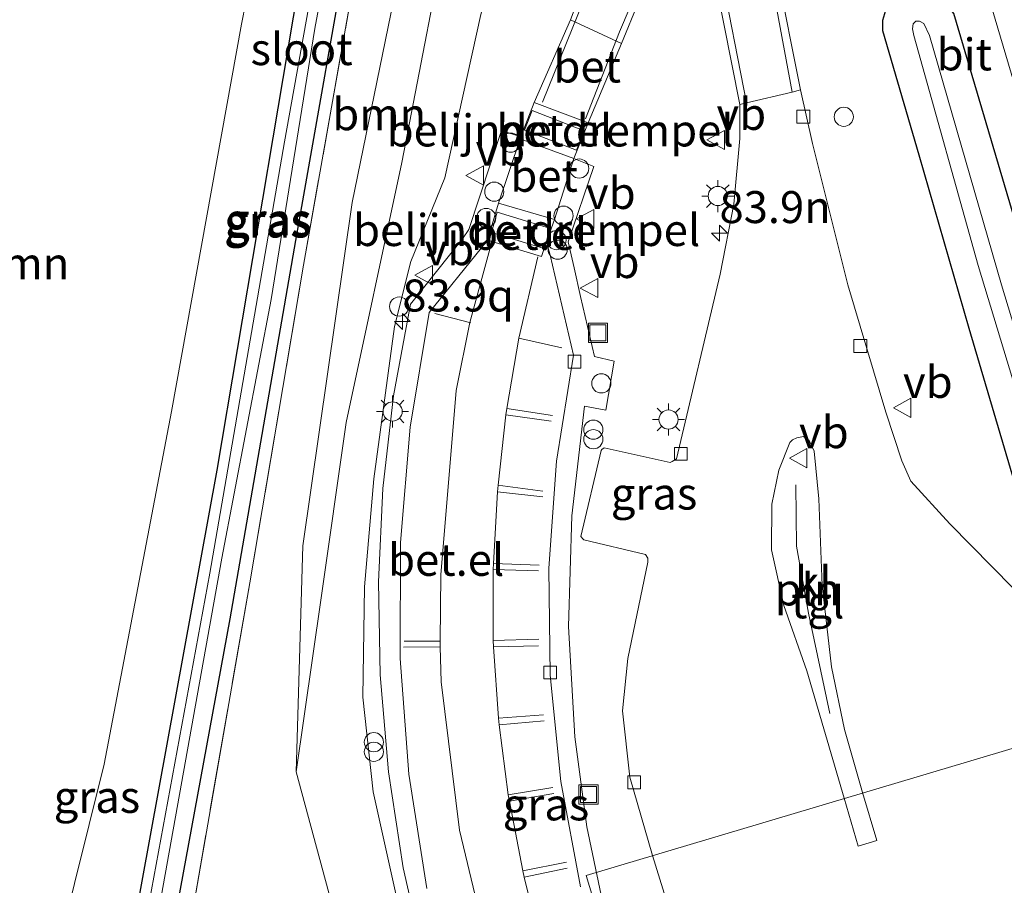
# Model space of a CAD drawing. Units: metres. Extents: x 188722 to 190007, y 410082 to 412501.
# Drawn here: x 189798 to 189875, y 410773 to 410840 of the extents above; entities that cross this region are included whole.
import ezdxf
from ezdxf.enums import TextEntityAlignment as Align

# ---------------------------------------------------------------- set-up
doc = ezdxf.new("R2010")
doc.units = ezdxf.units.M
doc.linetypes.add('IE-TERREINAFSCHEIDING', pattern=[10, 8, -2])
doc.layers.get('0').update_dxf_attribs({"lineweight": 25})
for name, color, linetype, lineweight in [('B-ME-AL-OVERIG-S-B1', 7, 'Continuous', 18), ('B-ME-AM-KILOMETR-S-B1', 7, 'Continuous', 18), ('B-ME-GR-BOOM-GV-B6', 93, 'Continuous', 18), ('B-ME-GW-KRUINLIJN-L-B1', 93, 'Continuous', 18), ('B-ME-GW-TEENLIJN-L-B1', 93, 'Continuous', 18), ('B-ME-IE-GRASLAND-GV-B6', 93, 'Continuous', 18), ('B-ME-IE-INRICHTINGSELEMENT-L-B1', 253, 'Continuous', 18), ('B-ME-IE-INRICHTINGSELEMENT-S-B1', 253, 'Continuous', 18), ('B-ME-IE-MEUBILAIR_WEGMEUBILAIR-LICHTMAST-S-B1', 8, 'Continuous', 18), ('B-ME-IE-TERREINAFSCHEIDING-RASTERHEKWERK-L-B1', 8, 'IE-TERREINAFSCHEIDING', 18), ('B-ME-OG-BEBOUWING-GV-B6', 173, 'Continuous', 18), ('B-ME-OG-WATER-GV-B6', 153, 'Continuous', 18), ('B-ME-VH-DREMPEL-GV-B6', 8, 'Continuous', 18), ('B-ME-VH-VERH_SOORT-BETON-OVERIG-GV-B6', 8, 'IE-TERREINAFSCHEIDING-NATUURLIJK-HOUTWAL', 18), ('B-ME-VH-VERH_SOORT-BITUMEN-GV-B6', 8, 'IE-TERREINAFSCHEIDING-NATUURLIJK-HOUTWAL', 18), ('B-ME-VH-VERH_SOORT-GV-B6', 8, 'Continuous', 18), ('B-ME-VH-VERH_SOORT-KLINKERS-GV-B6', 8, 'IE-TERREINAFSCHEIDING-NATUURLIJK-HOUTWAL', 18), ('B-ME-VH-VERH_SOORT-TEGELS-GV-B6', 8, 'Continuous', 18), ('B-ME-VV-KOLK-S-B1', 8, 'Continuous', 18), ('B-ME-VW-MARKERING-STREEP-015-L-B1', 7, 'Continuous', 18), ('B-ME-VW-MEUBILAIR_WEGMEUBILAIR-VERKEERSBORD-S-B1', 8, 'Continuous', 18)]:
    doc.layers.add(name, color=color, linetype=linetype, lineweight=lineweight)
doc.layers.add('B-ME-GW-INSTEEKWATERGANG-L-B1', color=10, linetype='Continuous')
doc.styles.add('NLCS-ISO', font='NLCS-ISO.TTF')
doc.linetypes.add('IE-TERREINAFSCHEIDING-NATUURLIJK-HOUTWAL', pattern='A,7,-1.5,[67,NLCS.SHX,S=0.75,R=45,X=0,Y=0],-1.5,7,-1.5,[70,NLCS.SHX,S=0.75,R=0,X=0,Y=0],-1.5', length=20)

# ---------------------------------------------------------------- blocks, each defined once
blk = doc.blocks.new('hecto')
for p, q in [((0, 0.625), (-0.625, 0)), ((0, -0.625), (0, 0.625)), ((-0.625, 0), (0.625, 0)), ((0.625, 0), (0, -0.625))]:
    blk.add_line(p, q)
blk = doc.blocks.new('dtb')
blk.add_circle((0, 0), 0.75)
blk = doc.blocks.new('prullenbak')
for centre in [(-0.375, 0), (0.375, 0)]:
    blk.add_circle(centre, 0.75)
blk = doc.blocks.new('lantaarnpaal')
for p, q in [((-0.884, 0.884), (-0.53, 0.53)), ((0, 0.75), (0, 1.25)), ((0.53, 0.53), (0.884, 0.884)), ((-0.75, 0), (-1.25, 0)), ((0.75, 0), (1.25, 0)), ((-0.53, -0.53), (-0.884, -0.884)), ((0, -0.75), (0, -1.25)), ((0.53, -0.53), (0.884, -0.884))]:
    blk.add_line(p, q)
blk.add_circle((0, 0), 0.75)
blk = doc.blocks.new('kolk')
blk.add_lwpolyline([(-0.5, -0.5), (0.5, -0.5), (0.5, 0.5), (-0.5, 0.5)], close=True)
blk = doc.blocks.new('put')
for p, q in [((0.75, 0.75), (-0.75, 0.75)), ((-0.75, 0.75), (-0.75, -0.75)), ((0.75, -0.75), (0.75, 0.75)), ((-0.75, -0.75), (0.75, -0.75))]:
    blk.add_line(p, q)
blk.add_lwpolyline([(-0.625, 0.625), (0.625, 0.625), (0.625, -0.625), (-0.625, -0.625)], close=True)
blk = doc.blocks.new('verkeersbord')
for p, q in [((0, 0.75), (-0.75, -0.625)), ((0.75, -0.625), (0, 0.75)), ((-0.75, -0.625), (0.75, -0.625))]:
    blk.add_line(p, q)

msp = doc.modelspace()

# ---------------------------------------------------------------- linework, layer by layer
at = {"layer": 'B-ME-GR-BOOM-GV-B6'}
for points in [[(189811.359, 410771.018, 11.283), (189815.765, 410796.321, 11.181), (189819.97, 410821.129, 11.177), (189824.649, 410847.493, 11.08), (189829.393, 410874.733, 11.143), (189831.008, 410885.007, 11.067), (189831.986, 410891.274, 11.003), (189832.0416, 410892.9478, 11.3474), (189832.098, 410894.647, 11.071), (189831.734, 410896.813, 11.075), (189831.669, 410897.275, 11.146), (189831.594, 410897.864, 11.068), (189831.5583, 410897.8551, 11.0621), (189831.143, 410900.323, 11.084), (189833.434, 410900.842, 11.084), (189835.195, 410900, 11.302)], [(189835.195, 410900, 11.302), (189837.261, 410896.67, 11.651), (189838.099, 410892.242, 11.752), (189837.036, 410881.283, 11.727), (189834.605, 410866.294, 11.706), (189831.698, 410850.087, 11.786), (189827.662, 410829.164, 11.989), (189823.31, 410808.838, 12.209), (189821.319, 410794.958, 12.226), (189819.399, 410781.533, 11.807), (189819.927, 410799.195, 11.604), (189823.776, 410826.032, 11.486), (189829.827, 410855.569, 11.274), (189834.461, 410878.861, 11.316), (189835.648, 410891.098, 11.342), (189835.195, 410900, 11.302)], [(189835.195, 410900, 11.302), (189835.648, 410891.098, 11.342), (189834.461, 410878.861, 11.316), (189829.827, 410855.569, 11.274), (189823.776, 410826.032, 11.486), (189819.927, 410799.195, 11.604), (189819.399, 410781.533, 11.807), (189822.84, 410768.793, 11.976)], [(189764.608, 410772.084, 11.351), (189765.04, 410772.417, 11.343), (189769.33, 410782.081, 11.148), (189777.894, 410801.712, 11.021), (189786.195, 410820.7, 10.975), (189796.937, 410845.165, 10.86), (189804.67, 410863.472, 10.894), (189811.742, 410879.92, 10.915), (189812.317, 410882.838, 10.966), (189812.032, 410885.367, 11.055), (189822.389, 410884.557, 11.042), (189822.702, 410884.106, 11.042), (189823.268, 410882.508, 11.042), (189820.534, 410867.517, 10.979), (189815.128, 410839.975, 11.03), (189809.65, 410809.694, 11.127), (189804.392, 410782.151, 11.194), (189798.579, 410758.762, 11.156), (189797.81, 410758.321, 11.165), (189795.228, 410757.977, 11.228), (189780.635, 410764.781, 11.228), (189764.608, 410772.084, 11.351)]]:
    msp.add_polyline3d(points, dxfattribs=at)
at = {"layer": 'B-ME-GW-INSTEEKWATERGANG-L-B1'}
for points in [[(189809.66, 410768.552, 11.258), (189814.249, 410793.506, 11.199), (189819.385, 410823.06, 11.182), (189824.1, 410849.822, 11.021), (189828.094, 410872.826, 11), (189830.062, 410883.993, 11.076), (189831.076, 410890.584, 10.987), (189831.111, 410894.32, 10.903), (189830.441, 410897.595, 10.936), (189829.945, 410898.151, 10.996), (189829.502, 410898.292, 11.004), (189828.455, 410898.05, 11.013), (189828.097, 410897.832, 11.013), (189827.923, 410897.154, 11), (189828, 410896.589, 10.975), (189828.135, 410896.103, 10.987), (189828.062, 410890.612, 11.03), (189827.215, 410886.109, 11.097), (189824.674, 410869.939, 10.987), (189819.561, 410842.873, 10.941), (189813.199, 410805.118, 11.118), (189806.675, 410769.435, 11.258)], [(189894.323, 410761.509, 11.981), (189886.718, 410787.521, 11.943), (189878.295, 410815.617, 11.926), (189870.842, 410840.8, 12.154), (189869.69, 410842.207, 11.947), (189867.973, 410842.602, 11.782), (189866.514, 410842.312, 11.799), (189865.655, 410841.556, 11.833), (189865.248, 410840.253, 11.976), (189865.262, 410839.481, 12.014), (189868.101, 410829.771, 12.069), (189872.017, 410816.213, 12.12), (189876.733, 410800.254, 12.15), (189885.861, 410769.133, 12.234)]]:
    msp.add_polyline3d(points, dxfattribs=at)
at = {"layer": 'B-ME-GW-KRUINLIJN-L-B1'}
msp.add_polyline3d([(189821.603, 410975.811, 12.101), (189828.575, 410952.903, 11.998), (189837.241, 410923.425, 11.955), (189841.665, 410904.33, 11.976), (189842.696, 410890.864, 11.976), (189841.26, 410874.608, 12.006), (189838.454, 410857.855, 12.163), (189833.836, 410840.743, 12.256), (189831.016, 410827.957, 12.332), (189828.356, 410821.415, 12.619), (189827.099, 410816.354, 12.839), (189825.479, 410804.429, 12.869), (189824.755, 410796.006, 12.844), (189824.619, 410787.379, 12.899), (189825.426, 410779.977, 12.894), (189827.821, 410769.201, 12.899), (189830.475, 410758.559, 12.856), (189832.465, 410750.311, 12.808), (189830.941, 410745.365, 12.674)], dxfattribs=at)
at = {"layer": 'B-ME-GW-TEENLIJN-L-B1'}
msp.add_polyline3d([(189835.195, 410900, 11.302), (189835.648, 410891.098, 11.342), (189834.461, 410878.861, 11.316), (189829.827, 410855.569, 11.274), (189823.776, 410826.032, 11.486), (189819.927, 410799.195, 11.604), (189819.399, 410781.533, 11.807)], dxfattribs=at)
at = {"layer": 'B-ME-IE-GRASLAND-GV-B6'}
for points in [[(189837.241, 410923.425, 11.955), (189841.665, 410904.33, 11.976), (189842.696, 410890.864, 11.976), (189841.26, 410874.608, 12.006), (189838.454, 410857.855, 12.163), (189833.836, 410840.743, 12.256), (189831.016, 410827.957, 12.332), (189828.356, 410821.415, 12.619), (189827.099, 410816.354, 12.839), (189825.479, 410804.429, 12.869), (189824.755, 410796.006, 12.844), (189824.619, 410787.379, 12.899), (189825.426, 410779.977, 12.894), (189827.821, 410769.201, 12.899)], [(189834.587, 410749.619, 12.886), (189835.959, 410744.908, 12.874), (189835.355, 410744.672, 12.768), (189831.566, 410743.523, 12.669), (189830.941, 410745.365, 12.674), (189832.465, 410750.311, 12.808), (189830.475, 410758.559, 12.856), (189827.821, 410769.201, 12.899), (189825.426, 410779.977, 12.894), (189824.619, 410787.379, 12.899), (189824.755, 410796.006, 12.844), (189825.479, 410804.429, 12.869), (189827.099, 410816.354, 12.839), (189828.356, 410821.415, 12.619), (189831.016, 410827.957, 12.332), (189833.836, 410840.743, 12.256), (189838.454, 410857.855, 12.163), (189841.26, 410874.608, 12.006), (189842.696, 410890.864, 11.976), (189841.665, 410904.33, 11.976), (189837.241, 410923.425, 11.955)], [(189828.88, 410916.714, 11.051), (189830.4718, 410903.8517, 11.0958), (189828.36, 410903.405, 11.071), (189829.1, 410899.892, 11.067), (189831.0507, 410900.3035, 11.0832), (189831.058, 410900.255, 11.08), (189831.332, 410897.799, 11.025), (189831.086, 410897.727, 11.072), (189831.212, 410896.68, 11.103), (189831.468, 410896.636, 11.023), (189832.0416, 410892.9478, 11.3474), (189831.986, 410891.274, 11.003), (189831.008, 410885.007, 11.067), (189829.393, 410874.733, 11.143), (189824.649, 410847.493, 11.08), (189819.97, 410821.129, 11.177), (189815.765, 410796.321, 11.181), (189811.359, 410771.018, 11.283), (189807.411, 410747.619, 11.156), (189814.588, 410722.381, 11.215), (189823.403, 410692.18, 11.16), (189833.943, 410655.743, 11.266), (189842.144, 410628.1, 11.143)], [(189888.829, 410754.127, 12.294), (189878.348, 410789.235, 12.289), (189876.875, 410794.123, 12.285), (189876.069, 410795.314, 12.285), (189875.477, 410795.889, 12.285), (189870.533, 410800.916, 12.306), (189867.465, 410804.254, 12.315), (189866.771, 410805.838, 12.319), (189865.521, 410809.662, 12.315), (189862.555, 410819.613, 12.319), (189859.789, 410830.644, 12.311), (189858.846, 410834.834, 12.315), (189856.982, 410844.139, 12.285), (189855.755, 410852.807, 12.281), (189854.98, 410862.847, 12.264), (189854.778, 410870.813, 12.264), (189855.104, 410878.384, 12.289), (189855.306, 410885.418, 12.264), (189855.287, 410891.703, 12.285), (189854.933, 410898.402, 12.256), (189854.17, 410904.843, 12.234), (189853.616, 410908.9, 12.251)], [(189848.705, 410908.104, 12.205), (189850.153, 410895.756, 12.222), (189850.369, 410885.121, 12.222), (189849.63, 410873.483, 12.23), (189847.945, 410863.169, 12.281), (189845.332, 410852.259, 12.404), (189840.863, 410840.306, 12.459), (189838.0231, 410833.8566, 12.4561), (189836.9754, 410831.1661, 12.5746), (189836.9679, 410831.1686, 12.5814), (189835.4647, 410831.6756, 12.5719), (189832.8989, 410823.9333, 12.6503), (189832.4001, 410823.2066, 12.6818), (189828.335, 410818.085, 12.83), (189827.0237, 410810.9165, 12.8425), (189826.189, 410803.6771, 12.855), (189825.8346, 410796.3983, 12.8675), (189825.962, 410789.112, 12.88), (189826.6077, 410781.5376, 12.9), (189827.7741, 410774.0257, 12.92), (189829.4555, 410766.6121, 12.94), (189831.644, 410759.332, 12.96), (189834.587, 410749.619, 12.886)], [(189822.84, 410768.793, 11.976), (189819.399, 410781.533, 11.807), (189821.319, 410794.958, 12.226), (189823.31, 410808.838, 12.209), (189827.662, 410829.164, 11.989), (189831.698, 410850.087, 11.786), (189834.605, 410866.294, 11.706), (189837.036, 410881.283, 11.727), (189838.099, 410892.242, 11.752), (189837.261, 410896.67, 11.651), (189835.195, 410900, 11.302)], [(189806.675, 410769.435, 11.258), (189813.199, 410805.118, 11.118), (189819.561, 410842.873, 10.941), (189824.674, 410869.939, 10.987), (189827.215, 410886.109, 11.097), (189828.062, 410890.612, 11.03), (189828.135, 410896.103, 10.987), (189828, 410896.589, 10.975), (189827.923, 410897.154, 11), (189828.097, 410897.832, 11.013), (189828.455, 410898.05, 11.013), (189829.502, 410898.292, 11.004), (189829.945, 410898.151, 10.996), (189830.441, 410897.595, 10.936)], [(189809.66, 410768.552, 11.258), (189814.249, 410793.506, 11.199), (189819.385, 410823.06, 11.182), (189824.1, 410849.822, 11.021), (189828.094, 410872.826, 11), (189830.062, 410883.993, 11.076), (189831.076, 410890.584, 10.987), (189831.111, 410894.32, 10.903), (189830.441, 410897.595, 10.936), (189829.945, 410898.151, 10.996), (189829.502, 410898.292, 11.004), (189828.455, 410898.05, 11.013), (189828.097, 410897.832, 11.013), (189827.923, 410897.154, 11), (189828, 410896.589, 10.975), (189828.135, 410896.103, 10.987)], [(189808.539, 410770.028, 10.505), (189813.591, 410798.233, 10.505), (189817.456, 410818.47, 10.505), (189820.871, 410839.628, 10.505), (189824.108, 410857.104, 10.505), (189826.798, 410871.469, 10.505), (189828.257, 410880.037, 10.505), (189829.339, 410886.427, 10.505), (189830.004, 410891.441, 10.505), (189830.156, 410894.195, 10.505), (189829.96, 410895.584, 10.505), (189829.455, 410897.296, 10.505), (189829.196, 410897.438, 10.505), (189828.965, 410897.408, 10.505), (189828.833, 410897.287, 10.505), (189828.765, 410897.156, 10.505), (189828.771, 410896.864, 10.505), (189829.281, 410892.148, 10.505), (189829.056, 410891.117, 10.505), (189827.484, 410882.03, 10.505), (189823.984, 410861.425, 10.505), (189818.475, 410830.777, 10.505), (189812.641, 410797.079, 10.505), (189807.538, 410769.335, 10.505)], [(189830.441, 410897.595, 10.936), (189831.111, 410894.32, 10.903), (189831.076, 410890.584, 10.987), (189830.062, 410883.993, 11.076), (189828.094, 410872.826, 11), (189824.1, 410849.822, 11.021), (189819.385, 410823.06, 11.182), (189814.249, 410793.506, 11.199), (189809.66, 410768.552, 11.258)], [(189828.135, 410896.103, 10.987), (189828.062, 410890.612, 11.03), (189827.215, 410886.109, 11.097), (189824.674, 410869.939, 10.987), (189819.561, 410842.873, 10.941), (189813.199, 410805.118, 11.118), (189806.675, 410769.435, 11.258)], [(189795.228, 410757.977, 11.228), (189797.81, 410758.321, 11.165), (189798.579, 410758.762, 11.156), (189804.392, 410782.151, 11.194), (189809.65, 410809.694, 11.127), (189815.128, 410839.975, 11.03), (189820.534, 410867.517, 10.979), (189823.268, 410882.508, 11.042), (189822.702, 410884.106, 11.042), (189822.389, 410884.557, 11.042), (189812.032, 410885.367, 11.055), (189811.168, 410887.206, 11.156), (189810.884, 410887.31, 11.173), (189810.483, 410887.28, 11.182), (189802.979, 410887.493, 11.359), (189785.092, 410887.16, 11.304)], [(189864.648, 410872.358, 12.23), (189872.238, 410846.596, 12.242), (189869.254, 410845.689, 12.209), (189869.757, 410843.875, 12.209), (189870.61, 410844.149, 12.209), (189870.358, 410845.1, 12.213), (189872.484, 410845.759, 12.242), (189875.315, 410836.151, 12.247), (189885.932, 410800.351, 12.243), (189895.22, 410769.04, 12.256), (189906.547, 410731.339, 12.23), (189914.322, 410705.18, 12.243), (189923.387, 410675.684, 12.15), (189935.356, 410636.468, 12.163)], [(189843.5847, 410770.2857, 12.5485), (189842.1427, 410777.2378, 12.5673), (189841.192, 410784.274, 12.586), (189840.7044, 410792.9009, 12.5407), (189840.955, 410801.5379, 12.4953), (189841.942, 410810.122, 12.45), (189843.624, 410809.818, 12.452), (189844.258, 410813.648, 12.41), (189842.73, 410813.999, 12.418), (189841.641, 410818.682, 12.557), (189841.1484, 410820.9233, 12.5894), (189840.677, 410822.976, 12.5576), (189842.6818, 410828.8457, 12.5155), (189841.127, 410829.4709, 12.515), (189842.2433, 410832.2558, 12.4356), (189844.85, 410838.456, 12.484), (189847.507, 410844.965, 12.459), (189849.26, 410849.641, 12.438), (189850.972, 410849.492, 12.421), (189854.101, 410833.704, 12.404), (189854.107, 410831.031, 12.45), (189853.623, 410825.897, 12.446), (189852.557, 410820.444, 12.442)], [(189894.323, 410761.509, 11.981), (189886.718, 410787.521, 11.943), (189878.295, 410815.617, 11.926), (189870.842, 410840.8, 12.154), (189869.69, 410842.207, 11.947), (189867.973, 410842.602, 11.782), (189866.514, 410842.312, 11.799), (189865.655, 410841.556, 11.833), (189865.248, 410840.253, 11.976), (189865.262, 410839.481, 12.014), (189868.101, 410829.771, 12.069), (189872.017, 410816.213, 12.12), (189876.733, 410800.254, 12.15), (189885.861, 410769.133, 12.234)], [(189885.861, 410769.133, 12.234), (189876.733, 410800.254, 12.15), (189872.017, 410816.213, 12.12), (189868.101, 410829.771, 12.069), (189865.262, 410839.481, 12.014), (189865.248, 410840.253, 11.976), (189865.655, 410841.556, 11.833), (189866.514, 410842.312, 11.799), (189867.973, 410842.602, 11.782), (189869.69, 410842.207, 11.947), (189870.842, 410840.8, 12.154), (189878.295, 410815.617, 11.926), (189886.718, 410787.521, 11.943), (189894.323, 410761.509, 11.981)], [(189892.927, 410757.867, 10.589), (189885.531, 410782.715, 10.589), (189879.105, 410804.648, 10.589), (189874.575, 410819.595, 10.589), (189868.925, 410839.088, 10.589), (189868.484, 410840.041, 10.589), (189868.162, 410840.211, 10.589), (189867.874, 410840.207, 10.589), (189867.646, 410840.008, 10.589), (189867.6, 410839.611, 10.589), (189867.722, 410839.092, 10.589), (189872.752, 410821.128, 10.589), (189880.964, 410794.046, 10.589), (189886.809, 410774.484, 10.589), (189891.562, 410758.676, 10.589)], [(189852.557, 410820.444, 12.442), (189849.145, 410806.014, 12.374), (189848.812, 410805.792, 12.374), (189848.645, 410805.73, 12.374), (189843.479, 410806.868, 12.412), (189843.295, 410806.738, 12.416), (189843.257, 410806.667, 12.416), (189841.674, 410799.942, 12.459), (189841.845, 410799.725, 12.463), (189841.911, 410799.68, 12.463), (189846.731, 410798.522, 12.399), (189846.896, 410798.234, 12.391), (189846.909, 410797.959, 12.387), (189846.904, 410797.915, 12.387), (189845.346, 410790.405, 12.399), (189844.918, 410786.298, 12.425), (189845.503, 410781.121, 12.21), (189847.268, 410775.011, 12.124), (189848.427, 410771.291, 12.389)]]:
    msp.add_polyline3d(points, dxfattribs=at)
at = {"layer": 'B-ME-IE-INRICHTINGSELEMENT-L-B1'}
msp.add_polyline3d([(189861.141, 410786.087, 12.484), (189859.464, 410793.948, 12.454), (189858.532, 410799.174, 12.404), (189858.472, 410803.978, 12.433)], dxfattribs=at)
at = {"layer": 'B-ME-IE-TERREINAFSCHEIDING-RASTERHEKWERK-L-B1'}
msp.add_polyline3d([(189832.0416, 410892.9478, 11.3474), (189831.986, 410891.274, 11.003), (189831.008, 410885.007, 11.067), (189829.393, 410874.733, 11.143), (189824.649, 410847.493, 11.08), (189819.97, 410821.129, 11.177), (189815.765, 410796.321, 11.181), (189811.359, 410771.018, 11.283), (189807.411, 410747.619, 11.156), (189814.588, 410722.381, 11.215), (189823.403, 410692.18, 11.16), (189833.943, 410655.743, 11.266), (189842.144, 410628.1, 11.143), (189848.919, 410620.857, 11.359), (189854.274, 410602.392, 11.49), (189859.856, 410582.649, 11.536)], dxfattribs=at)
at = {"layer": 'B-ME-OG-BEBOUWING-GV-B6'}
msp.add_polyline3d([(189880.045, 410784.757, 18.661), (189884.537, 410769.526, 18.631), (189880.707, 410768.333, 18.639), (189882.651, 410761.041, 18.644), (189868.915, 410757.174, 18.597), (189866.925, 410764.178, 18.39), (189846.636, 410758.385, 18.394), (189842.093, 410773.427, 18.534), (189880.045, 410784.757, 18.661)], dxfattribs=at)
at = {"layer": 'B-ME-OG-WATER-GV-B6'}
for points in [[(189807.538, 410769.335, 10.505), (189812.641, 410797.079, 10.505), (189818.475, 410830.777, 10.505), (189823.984, 410861.425, 10.505), (189827.484, 410882.03, 10.505), (189829.056, 410891.117, 10.505), (189829.281, 410892.148, 10.505), (189828.771, 410896.864, 10.505), (189828.765, 410897.156, 10.505), (189828.833, 410897.287, 10.505), (189828.965, 410897.408, 10.505), (189829.196, 410897.438, 10.505), (189829.455, 410897.296, 10.505), (189829.96, 410895.584, 10.505), (189830.156, 410894.195, 10.505), (189830.004, 410891.441, 10.505), (189829.339, 410886.427, 10.505), (189828.257, 410880.037, 10.505), (189826.798, 410871.469, 10.505), (189824.108, 410857.104, 10.505), (189820.871, 410839.628, 10.505), (189817.456, 410818.47, 10.505), (189813.591, 410798.233, 10.505), (189808.539, 410770.028, 10.505)], [(189901.671, 410726.225, 10.589), (189898.3, 410736.776, 10.589), (189891.562, 410758.676, 10.589), (189886.809, 410774.484, 10.589), (189880.964, 410794.046, 10.589), (189872.752, 410821.128, 10.589), (189867.722, 410839.092, 10.589), (189867.6, 410839.611, 10.589), (189867.646, 410840.008, 10.589), (189867.874, 410840.207, 10.589), (189868.162, 410840.211, 10.589), (189868.484, 410840.041, 10.589), (189868.925, 410839.088, 10.589), (189874.575, 410819.595, 10.589), (189879.105, 410804.648, 10.589), (189885.531, 410782.715, 10.589), (189892.927, 410757.867, 10.589), (189902.312, 410726.491, 10.589), (189902.388, 410726.142, 10.589), (189902.331, 410726.007, 10.589), (189902.189, 410725.909, 10.589), (189901.865, 410725.913, 10.589), (189901.671, 410726.225, 10.589)]]:
    msp.add_polyline3d(points, dxfattribs=at)
at = {"layer": 'B-ME-VH-DREMPEL-GV-B6'}
for points in [[(189841.9147, 410831.6413, 12.4248), (189841.313, 410830.1377, 12.4943), (189837.2493, 410831.7031, 12.5438), (189837.8577, 410833.235, 12.4756), (189841.9147, 410831.6413, 12.4248)], [(189839.2794, 410824.0027, 12.543), (189838.7861, 410822.436, 12.4702), (189834.6757, 410823.7054, 12.5063), (189835.1121, 410825.2889, 12.5684), (189839.2794, 410824.0027, 12.543)]]:
    msp.add_polyline3d(points, dxfattribs=at)
at = {"layer": 'B-ME-VH-VERH_SOORT-BETON-OVERIG-GV-B6'}
for points in [[(189844.85, 410838.456, 12.484), (189842.2433, 410832.2558, 12.4356), (189838.0231, 410833.8566, 12.4561), (189840.863, 410840.306, 12.459), (189844.85, 410838.456, 12.484)], [(189841.127, 410829.4709, 12.515), (189839.5912, 410824.7012, 12.5445), (189835.221, 410825.9892, 12.5878), (189836.9131, 410831.0062, 12.5816), (189841.127, 410829.4709, 12.515)], [(189841.626, 410772.5589, 12.517), (189840.0902, 410780.7753, 12.519), (189839.263, 410789.093, 12.521), (189839.151, 410797.4708, 12.519), (189839.7578, 410805.8273, 12.517), (189841.079, 410814.101, 12.515), (189839.273, 410821.931, 12.572), (189838.9889, 410822.9561, 12.4951), (189839.5912, 410824.7012, 12.5445), (189841.127, 410829.4709, 12.515), (189842.6818, 410828.8457, 12.5155), (189840.677, 410822.976, 12.5576), (189841.1484, 410820.9233, 12.5894), (189841.641, 410818.682, 12.557), (189842.73, 410813.999, 12.418), (189844.258, 410813.648, 12.41)], [(189829.6312, 410772.4111, 12.8773), (189828.2192, 410781.3625, 12.8564), (189827.5284, 410790.3983, 12.8356), (189827.5632, 410799.4604, 12.8147), (189828.3233, 410808.4906, 12.7939), (189829.804, 410817.431, 12.773), (189833.885, 410822.509, 12.65), (189834.0394, 410822.6929, 12.615), (189834.3572, 410823.0929, 12.529), (189838.5963, 410821.8186, 12.463), (189838.9889, 410822.9561, 12.4951), (189839.273, 410821.931, 12.572), (189841.079, 410814.101, 12.515), (189839.7578, 410805.8273, 12.517), (189839.151, 410797.4708, 12.519), (189839.263, 410789.093, 12.521), (189840.0902, 410780.7753, 12.519), (189841.626, 410772.5589, 12.517)], [(189844.258, 410813.648, 12.41), (189843.624, 410809.818, 12.452), (189841.942, 410810.122, 12.45), (189840.955, 410801.5379, 12.4953), (189840.7044, 410792.9009, 12.5407), (189841.192, 410784.274, 12.586), (189842.1427, 410777.2378, 12.5673), (189843.5847, 410770.2857, 12.5485)]]:
    msp.add_polyline3d(points, dxfattribs=at)
at = {"layer": 'B-ME-VH-VERH_SOORT-BITUMEN-GV-B6'}
for points in [[(189853.616, 410908.9, 12.251), (189854.17, 410904.843, 12.234), (189854.933, 410898.402, 12.256), (189855.287, 410891.703, 12.285), (189855.306, 410885.418, 12.264), (189855.104, 410878.384, 12.289), (189854.778, 410870.813, 12.264), (189854.98, 410862.847, 12.264), (189855.755, 410852.807, 12.281), (189856.982, 410844.139, 12.285), (189858.846, 410834.834, 12.315), (189858.184, 410834.676, 12.327), (189854.612, 410833.826, 12.394), (189854.101, 410833.704, 12.404), (189850.972, 410849.492, 12.421), (189849.26, 410849.641, 12.438), (189847.507, 410844.965, 12.459), (189844.85, 410838.456, 12.484)], [(189935.356, 410636.468, 12.163), (189923.387, 410675.684, 12.15), (189914.322, 410705.18, 12.243), (189906.547, 410731.339, 12.23), (189895.22, 410769.04, 12.256), (189885.932, 410800.351, 12.243), (189875.315, 410836.151, 12.247), (189872.484, 410845.759, 12.242), (189872.238, 410846.596, 12.242), (189864.648, 410872.358, 12.23), (189857.828, 410895.64, 12.268), (189853.791, 410909.082, 12.26)], [(189844.85, 410838.456, 12.484), (189840.863, 410840.306, 12.459), (189845.332, 410852.259, 12.404), (189847.945, 410863.169, 12.281), (189849.63, 410873.483, 12.23), (189850.369, 410885.121, 12.222), (189850.153, 410895.756, 12.222), (189848.705, 410908.104, 12.205)]]:
    msp.add_polyline3d(points, dxfattribs=at)
at = {"layer": 'B-ME-VH-VERH_SOORT-GV-B6'}
for points in [[(189842.2433, 410832.2558, 12.4356), (189841.127, 410829.4709, 12.515), (189836.9131, 410831.0062, 12.5816), (189836.9754, 410831.1661, 12.5746), (189838.0231, 410833.8566, 12.4561), (189842.2433, 410832.2558, 12.4356)], [(189829.4555, 410766.6121, 12.94), (189827.7741, 410774.0257, 12.92), (189826.6077, 410781.5376, 12.9), (189825.962, 410789.112, 12.88), (189825.8346, 410796.3983, 12.8675), (189826.189, 410803.6771, 12.855), (189827.0237, 410810.9165, 12.8425), (189828.335, 410818.085, 12.83), (189832.4001, 410823.2066, 12.6818), (189832.8989, 410823.9333, 12.6503), (189835.4647, 410831.6756, 12.5719), (189836.9679, 410831.1686, 12.5814), (189836.9754, 410831.1661, 12.5746), (189836.9131, 410831.0062, 12.5816), (189835.221, 410825.9892, 12.5878), (189834.3572, 410823.0929, 12.529), (189834.0394, 410822.6929, 12.615), (189833.885, 410822.509, 12.65), (189829.804, 410817.431, 12.773), (189828.3233, 410808.4906, 12.7939), (189827.5632, 410799.4604, 12.8147), (189827.5284, 410790.3983, 12.8356)], [(189838.9889, 410822.9561, 12.4951), (189838.5963, 410821.8186, 12.463), (189834.3572, 410823.0929, 12.529), (189835.221, 410825.9892, 12.5878), (189839.5912, 410824.7012, 12.5445), (189838.9889, 410822.9561, 12.4951)], [(189827.5284, 410790.3983, 12.8356), (189828.2192, 410781.3625, 12.8564), (189829.6312, 410772.4111, 12.8773)]]:
    msp.add_polyline3d(points, dxfattribs=at)
at = {"layer": 'B-ME-VH-VERH_SOORT-KLINKERS-GV-B6'}
for points in [[(189848.427, 410771.291, 12.389), (189847.268, 410775.011, 12.124), (189845.503, 410781.121, 12.21), (189844.918, 410786.298, 12.425), (189845.346, 410790.405, 12.399), (189846.904, 410797.915, 12.387), (189846.909, 410797.959, 12.387), (189846.896, 410798.234, 12.391), (189846.731, 410798.522, 12.399), (189841.911, 410799.68, 12.463), (189841.845, 410799.725, 12.463), (189841.674, 410799.942, 12.459), (189843.257, 410806.667, 12.416), (189843.295, 410806.738, 12.416), (189843.479, 410806.868, 12.412), (189848.645, 410805.73, 12.374), (189848.812, 410805.792, 12.374), (189849.145, 410806.014, 12.374), (189852.557, 410820.444, 12.442), (189853.623, 410825.897, 12.446), (189854.107, 410831.031, 12.45), (189854.101, 410833.704, 12.404), (189854.612, 410833.826, 12.394), (189858.184, 410834.676, 12.327), (189858.846, 410834.834, 12.315), (189859.789, 410830.644, 12.311), (189862.555, 410819.613, 12.319), (189865.521, 410809.662, 12.315)], [(189865.521, 410809.662, 12.315), (189866.771, 410805.838, 12.319), (189867.465, 410804.254, 12.315), (189870.533, 410800.916, 12.306), (189875.477, 410795.889, 12.285), (189876.069, 410795.314, 12.285), (189876.875, 410794.123, 12.285), (189878.348, 410789.235, 12.289), (189888.829, 410754.127, 12.294)], [(189858.01, 410807.274, 12.399), (189857.144, 410805.13, 12.412), (189856.612, 410802.466, 12.416), (189856.585, 410798.895, 12.416), (189857.531, 410794.546, 12.421), (189859.331, 410789.423, 12.41), (189862.271, 410779.495, 12.353), (189863.353, 410775.724, 12.4), (189864.817, 410776.177, 12.387), (189863.695, 410779.921, 12.353), (189862.274, 410784.858, 12.448), (189861.26, 410789.742, 12.418), (189860.539, 410796.109, 12.399), (189860.283, 410802.891, 12.404), (189859.917, 410806.606, 12.412), (189859.528, 410807.448, 12.412), (189859.078, 410807.747, 12.412), (189858.548, 410807.639, 12.399), (189858.226, 410807.478, 12.399), (189858.01, 410807.274, 12.399)]]:
    msp.add_polyline3d(points, dxfattribs=at)
at = {"layer": 'B-ME-VH-VERH_SOORT-TEGELS-GV-B6'}
msp.add_polyline3d([(189864.817, 410776.177, 12.387), (189863.353, 410775.724, 12.4), (189862.271, 410779.495, 12.353), (189859.331, 410789.423, 12.41), (189857.531, 410794.546, 12.421), (189856.585, 410798.895, 12.416), (189856.612, 410802.466, 12.416), (189857.144, 410805.13, 12.412), (189858.01, 410807.274, 12.399), (189858.226, 410807.478, 12.399), (189858.548, 410807.639, 12.399), (189859.078, 410807.747, 12.412), (189859.528, 410807.448, 12.412), (189859.917, 410806.606, 12.412), (189860.283, 410802.891, 12.404), (189860.539, 410796.109, 12.399), (189861.26, 410789.742, 12.418), (189862.274, 410784.858, 12.448), (189863.695, 410779.921, 12.353), (189864.817, 410776.177, 12.387)], dxfattribs=at)
at = {"layer": 'B-ME-VW-MARKERING-STREEP-015-L-B1'}
for p, q in [((189833.0613, 410816.6378, 12.5859), (189830.2476, 410817.3657, 12.6922)), ((189836.8175, 410815.4263, 12.4831), (189840.1815, 410814.6808, 12.4269)), ((189835.8681, 410809.9386, 12.4936), (189839.444, 410809.3946, 12.4388)), ((189839.3335, 410808.9437, 12.4205), (189835.7929, 410809.4555, 12.5203)), ((189838.6826, 410803.0409, 12.4482), (189835.1342, 410803.4285, 12.5423)), ((189835.1779, 410803.9515, 12.506), (189838.691, 410803.4804, 12.4542)), ((189838.3576, 410797.253, 12.4494), (189834.8105, 410797.3543, 12.5274)), ((189834.8333, 410797.8288, 12.5247), (189838.4136, 410797.6997, 12.4567)), ((189830.6732, 410791.7573, 12.6669), (189827.833, 410791.7618, 12.7914)), ((189834.8076, 410791.8, 12.5289), (189838.3735, 410791.9218, 12.4563)), ((189827.8006, 410791.2846, 12.7707), (189830.6478, 410791.3135, 12.6563)), ((189838.3596, 410791.392, 12.4538), (189834.8346, 410791.323, 12.5349)), ((189835.2131, 410785.7279, 12.528), (189838.7316, 410785.9961, 12.4465)), ((189838.7834, 410785.5302, 12.45), (189835.274, 410785.2242, 12.5328)), ((189835.9869, 410779.7427, 12.5349), (189839.4724, 410780.3043, 12.4569)), ((189839.5431, 410779.8372, 12.4662), (189836.0926, 410779.2444, 12.5434)), ((189840.53, 410774.4796, 12.4561), (189837.1289, 410773.8051, 12.5396)), ((189837.2238, 410773.319, 12.5411), (189840.5908, 410774.0128, 12.4681))]:
    msp.add_line(p, q, dxfattribs=at)
for points in [[(189858.184, 410834.676, 12.327), (189855.721, 410848.018, 12.357), (189855.119, 410852.304, 12.349), (189854.437, 410861.044, 12.34), (189854.072, 410869.069, 12.319), (189854.351, 410876.964, 12.306), (189854.705, 410885.339, 12.298), (189854.614, 410893.196, 12.268), (189853.732, 410902.509, 12.226), (189852.354, 410912.493, 12.239), (189849.77, 410925.255, 12.294), (189846.146, 410941.222, 12.306), (189840.842, 410962.034, 12.209), (189835.427, 410982.416, 12.298)], [(189833.48, 410975.571, 12.372), (189835.565, 410967.857, 12.256), (189839.085, 410954.267, 12.218), (189842.981, 410938.362, 12.222), (189845.611, 410927.134, 12.226), (189847.882, 410916.572, 12.239), (189849.73, 410905.556, 12.218), (189850.79, 410895.454, 12.192), (189851.013, 410884.887, 12.201), (189850.221, 410873.373, 12.243), (189848.404, 410862.583, 12.315), (189846.32, 410854.096, 12.383), (189843.814, 410846.584, 12.454), (189838.6549, 410833.8691, 12.4807)], [(189842.0262, 410832.59, 12.5204), (189844.697, 410839.371, 12.514), (189847.258, 410845.447, 12.459), (189849.04, 410850.711, 12.399), (189850.464, 410855.084, 12.383), (189852.567, 410844.385, 12.408), (189854.612, 410833.826, 12.394)], [(189852.047, 410708.94, 12.634), (189847.694, 410723.272, 12.641), (189842.625, 410739.777, 12.624), (189840.097, 410748.171, 12.661), (189837.617, 410756.145, 12.67), (189835.1812, 410764.5703, 12.7993), (189834.9067, 410765.6384, 12.859), (189834.7875, 410766.1234, 12.8545), (189832.1857, 410776.9814, 12.6007), (189830.7358, 410788.5654, 12.6956), (189830.6563, 410791.298, 12.6555), (189830.6724, 410791.7573, 12.6471), (189830.7247, 410796.9477, 12.7), (189831.9021, 410811.3525, 12.5039), (189832.9732, 410816.6605, 12.5893), (189834.696, 410822.9551, 12.5495)], [(189838.3027, 410821.8046, 12.4992), (189836.8175, 410815.4263, 12.4831), (189835.8681, 410809.9386, 12.4936), (189835.7929, 410809.4555, 12.5203), (189835.1861, 410803.9504, 12.5059), (189835.1342, 410803.4285, 12.5423), (189834.8333, 410797.8288, 12.5247), (189834.8105, 410797.3543, 12.5274), (189834.8076, 410791.8, 12.5289), (189834.8346, 410791.323, 12.5349), (189835.2131, 410785.7279, 12.528), (189835.274, 410785.2242, 12.5328), (189835.9869, 410779.7427, 12.5349), (189836.0926, 410779.2444, 12.5434), (189837.1289, 410773.8051, 12.5396), (189837.2238, 410773.319, 12.5411), (189838.5583, 410767.8789, 12.5378), (189838.706, 410767.3988, 12.4945), (189840.2066, 410762.1293, 12.5177), (189840.3198, 410761.6674, 12.5524), (189841.9135, 410756.3687, 12.5376)]]:
    msp.add_polyline3d(points, dxfattribs=at)

# ---------------------------------------------------------------- block references
at = {"layer": 'B-ME-AL-OVERIG-S-B1', "rotation": 90}
for p in [(189836.1718, 410830.7203, 12.8728), (189841.5411, 410828.6947, 12.7635), (189834.8928, 410826.8856, 12.8576), (189840.3112, 410825.0098, 12.7787), (189834.261, 410824.8315, 12.891), (189833.8758, 410823.6026, 12.883), (189839.762, 410823.099, 12.8335), (189839.8537, 410822.3575, 12.8342)]:
    msp.add_blockref('dtb', p, dxfattribs=at)
at = {"layer": 'B-ME-AM-KILOMETR-S-B1', "rotation": 90}
for p in [(189852.507, 410823.65, 12.518), (189827.703, 410816.737, 12.789)]:
    msp.add_blockref('hecto', p, dxfattribs=at)
at = {"layer": 'B-ME-IE-INRICHTINGSELEMENT-S-B1', "rotation": 90}
for name, p in [('dtb', (189862.232, 410832.737, 12.248)), ('dtb', (189827.449, 410817.906, 12.64)), ('put', (189843.003, 410815.858, 12.531)), ('dtb', (189843.269, 410811.901, 12.577)), ('prullenbak', (189842.645, 410807.91, 12.615)), ('prullenbak', (189825.477, 410783.484, 13.055)), ('put', (189842.27, 410779.771, 12.527))]:
    msp.add_blockref(name, p, dxfattribs=at)
at = {"layer": 'B-ME-IE-MEUBILAIR_WEGMEUBILAIR-LICHTMAST-S-B1', "rotation": 90}
for p in [(189852.377, 410826.545, 12.573), (189826.942, 410809.707, 12.873), (189848.525, 410809.076, 12.493)]:
    msp.add_blockref('lantaarnpaal', p, dxfattribs=at)
at = {"layer": 'B-ME-VV-KOLK-S-B1', "rotation": 90}
for p in [(189859.071, 410832.744, 12.294), (189863.525, 410814.822, 12.298), (189841.172, 410813.603, 12.514), (189849.484, 410806.394, 12.311), (189839.271, 410789.306, 12.522), (189845.827, 410780.717, 12.311)]:
    msp.add_blockref('kolk', p, dxfattribs=at)
at = {"layer": 'B-ME-VW-MEUBILAIR_WEGMEUBILAIR-VERKEERSBORD-S-B1', "rotation": 90}
for p in [(189852.272, 410830.929, 12.422), (189833.426, 410828.145, 12.45), (189842.066, 410824.751, 12.586), (189829.4411, 410820.3556, 13.4638), (189842.3683, 410819.3533, 13.3444), (189866.86, 410809.984, 12.438), (189858.727, 410806.052, 12.484)]:
    msp.add_blockref('verkeersbord', p, dxfattribs=at)

# ---------------------------------------------------------------- texts
at = {"layer": 'B-ME-AM-KILOMETR-S-B1', "ltscale": 0.2, "style": 'NLCS-ISO'}
for s, p in [('83.9n', (189852.507, 410823.65, 12.518)), ('83.9q', (189827.703, 410816.737, 12.789))]:
    msp.add_text(s, height=2.5, dxfattribs=at).set_placement(p, align=Align.BOTTOM_LEFT)
at = {"layer": 'B-ME-GR-BOOM-GV-B6', "ltscale": 0.2, "style": 'NLCS-ISO'}
for p in [(189825.8929, 410832.9396), (189797.9858, 410821.2813)]:
    msp.add_text('bmn', height=2.5, dxfattribs=at).set_placement(p, align=Align.MIDDLE_CENTER)
at = {"layer": 'B-ME-IE-GRASLAND-GV-B6', "ltscale": 0.2, "style": 'NLCS-ISO'}
for p in [(189817.145, 410824.5475), (189817.2335, 410824.715), (189817.2335, 410824.715), (189847.392, 410803.2894), (189803.816, 410779.5825), (189838.938, 410778.9965)]:
    msp.add_text('gras', height=2.5, dxfattribs=at).set_placement(p, align=Align.MIDDLE_CENTER)
at = {"layer": 'B-ME-IE-INRICHTINGSELEMENT-L-B1', "ltscale": 0.2, "style": 'NLCS-ISO'}
msp.add_text('pln', height=2.5, dxfattribs=at).set_placement((189859.4022, 410795.7967), align=Align.MIDDLE_CENTER)
at = {"layer": 'B-ME-OG-WATER-GV-B6', "ltscale": 0.2, "style": 'NLCS-ISO'}
msp.add_text('sloot', height=2.5, dxfattribs=at).set_placement((189819.8227, 410838.0287), align=Align.MIDDLE_CENTER)
at = {"layer": 'B-ME-VH-DREMPEL-GV-B6', "ltscale": 0.2, "style": 'NLCS-ISO'}
for p in [(189840.0499, 410831.6717), (189837.4265, 410823.8871)]:
    msp.add_text('belijnde drempel', height=2.5, dxfattribs=at).set_placement(p, align=Align.MIDDLE_CENTER)
at = {"layer": 'B-ME-VH-VERH_SOORT-BETON-OVERIG-GV-B6', "ltscale": 0.2, "style": 'NLCS-ISO'}
for p in [(189842.1659, 410836.6661), (189838.7959, 410828.1277)]:
    msp.add_text('bet', height=2.5, dxfattribs=at).set_placement(p, align=Align.MIDDLE_CENTER)
at = {"layer": 'B-ME-VH-VERH_SOORT-BITUMEN-GV-B6', "ltscale": 0.2, "style": 'NLCS-ISO'}
msp.add_text('bit', height=2.5, dxfattribs=at).set_placement((189871.655, 410837.6152), align=Align.MIDDLE_CENTER)
at = {"layer": 'B-ME-VH-VERH_SOORT-GV-B6', "ltscale": 0.2, "style": 'NLCS-ISO'}
for p in [(189839.5875, 410831.6686), (189837.6239, 410823.5857), (189831.133, 410798.1116)]:
    msp.add_text('bet.el', height=2.5, dxfattribs=at).set_placement(p, align=Align.MIDDLE_CENTER)
at = {"layer": 'B-ME-VH-VERH_SOORT-KLINKERS-GV-B6', "ltscale": 0.2, "style": 'NLCS-ISO'}
msp.add_text('kl', height=2.5, dxfattribs=at).set_placement((189859.8506, 410796.3421), align=Align.MIDDLE_CENTER)
at = {"layer": 'B-ME-VH-VERH_SOORT-TEGELS-GV-B6', "ltscale": 0.2, "style": 'NLCS-ISO'}
msp.add_text('tgl', height=2.5, dxfattribs=at).set_placement((189860.1909, 410794.7873), align=Align.MIDDLE_CENTER)
at = {"layer": 'B-ME-VW-MEUBILAIR_WEGMEUBILAIR-VERKEERSBORD-S-B1', "ltscale": 0.2, "style": 'NLCS-ISO'}
for p in [(189852.272, 410830.929, 12.422), (189833.426, 410828.145, 12.45), (189842.066, 410824.751, 12.586), (189829.4411, 410820.3556, 13.4638), (189842.3683, 410819.3533, 13.3444), (189866.86, 410809.984, 12.438), (189858.727, 410806.052, 12.484)]:
    msp.add_text('vb', height=2.5, dxfattribs=at).set_placement(p, align=Align.BOTTOM_LEFT)

doc.saveas('drawing.dxf')
